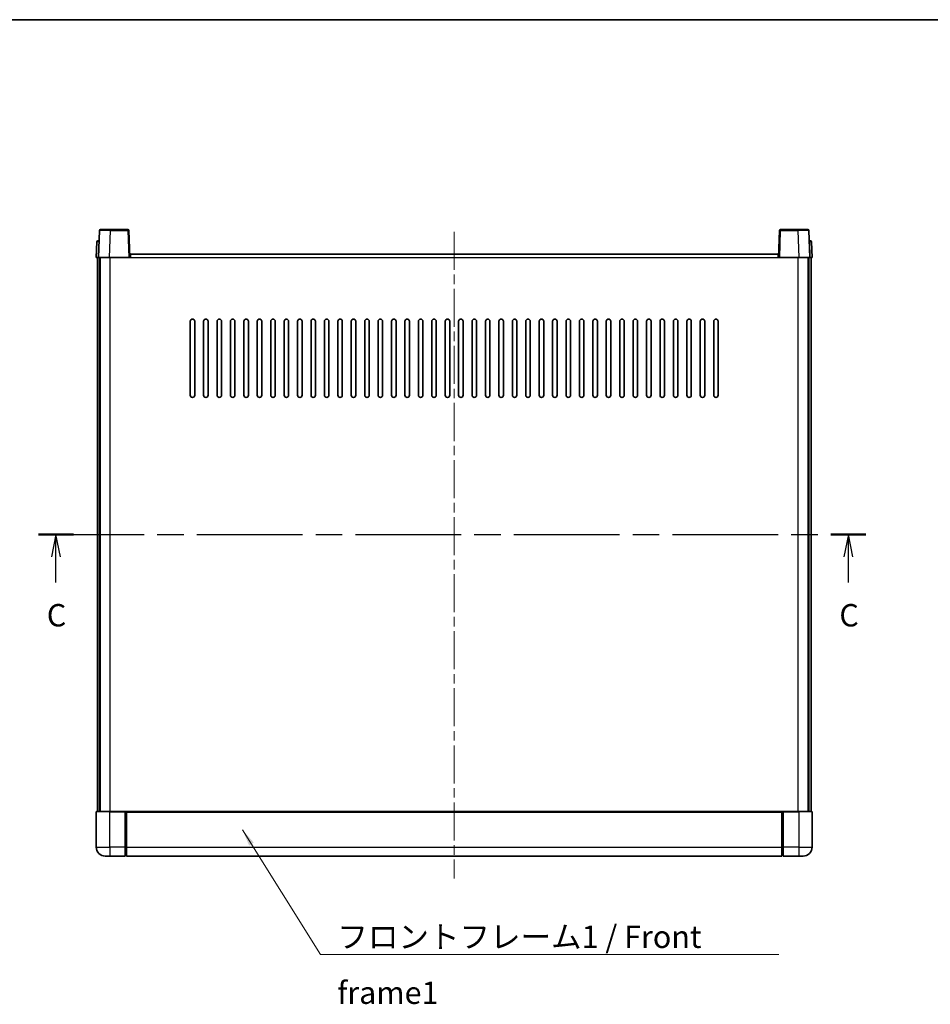
# Model space of a CAD drawing. Units: millimetres. Extents: x 0 to 9258, y 0 to 1124.
# Drawn here: x 1590 to 1997, y 684 to 1124 of the extents above; entities that cross this region are included whole.
import ezdxf

# ---------------------------------------------------------------- set-up
doc = ezdxf.new("R2010")
doc.units = ezdxf.units.MM
doc.header["$LTSCALE"] = 3
doc.linetypes.add('CHAIN', pattern=[0.3543, 0.2362, -0.0295, 0.0591, -0.0295])
for name, color, linetype, lineweight in [('Border (ISO)', 7, 'Continuous', 35), ('Centerline (ISO)', 131, 'Continuous', 18), ('Section Line (ISO)', 7, 'CHAIN', 25), ('Symbol (ISO)', 7, 'Continuous', 18), ('Visible (ISO)', 7, 'Continuous', 35), ('Visible Narrow (ISO)', 7, 'Continuous', 25)]:
    doc.layers.add(name, color=color, linetype=linetype, lineweight=lineweight)
doc.styles.add('Note Text (TK)', font='txt')
doc.dimstyles.new('Default - Method 1b (TK)$7', dxfattribs={"dimscale": 3, "dimtxt": 2.5, "dimasz": 2.5, "dimexe": 1, "dimexo": 1.5, "dimgap": 1, "dimtad": 1, "dimtoh": 1, "dimrnd": 1e-08, "dimdsep": 46, "dimtxsty": 'Note Text (TK)', "dimcen": 0.09, "dimdle": 5, "dimclrd": 100, "dimclre": 100, "dimclrt": 7, "dimadec": 1, "dimazin": 1, "dimtfac": 1, "dimtmove": 0, "dimatfit": 3, "dimfxl": 1, "dimtolj": 1, "dimlwd": -1, "dimlwe": -1, "dimarcsym": 0})

# ---------------------------------------------------------------- blocks, each defined once
blk = doc.blocks.new('図面枠 tk図枠')
at = {"layer": 'Border (ISO)'}
blk.add_line((14.5, 289), (405.5, 289), dxfattribs=at)
blk = doc.blocks.new('2dTransSection2')
at = {"layer": 'Section Line (ISO)', "linetype": 'CHAIN', "ltscale": 16.665182}
blk.add_line((118.35, 231.49), (210.83, 231.49), dxfattribs=at)
at = {"layer": 'Section Line (ISO)', "linetype": 'Continuous', "lineweight": 50}
for p, q in [((118.35, 231.49), (122.26, 231.49)), ((206.92, 231.49), (210.83, 231.49))]:
    blk.add_line(p, q, dxfattribs=at)
at = {"layer": 'Section Line (ISO)', "linetype": 'Continuous'}
for p, q in [((120.31, 231.49), (119.81, 228.99)), ((120.31, 228.99), (120.31, 231.49)), ((120.81, 228.99), (120.31, 231.49)), ((208.87, 231.49), (208.37, 228.99)), ((208.87, 228.99), (208.87, 231.49)), ((209.37, 228.99), (208.87, 231.49)), ((120.31, 226.12), (120.31, 228.99)), ((208.87, 226.12), (208.87, 228.99))]:
    blk.add_line(p, q, dxfattribs=at)
at = {"layer": 'Section Line (ISO)', "char_height": 2.5, "attachment_point": 7, "style": 'Note Text (TK)'}
for insert in [(119.29, 220.43), (207.86, 220.43)]:
    blk.add_mtext('C', dxfattribs=dict(at, insert=insert))

msp = doc.modelspace()

# ---------------------------------------------------------------- linework, layer by layer
at = {"layer": 'Centerline (ISO)', "linetype": 'CHAIN', "ltscale": 23.990969}
msp.add_line((1784.2711, 1029.1991), (1784.2711, 740.1991), dxfattribs=at)
at = {"layer": 'Visible (ISO)'}
for p, q in [((1625.6907, 1029.7165), (1625.2711, 1017.6991)), ((1626.1904, 1030.1991), (1630.6877, 1030.1991)), ((1638.3517, 1030.1991), (1630.6877, 1030.1991)), ((1639.2711, 1017.6991), (1638.8514, 1029.7165)), ((1929.6907, 1029.7165), (1929.2711, 1017.6991)), ((1937.8545, 1030.1991), (1930.1904, 1030.1991)), ((1937.8545, 1030.1991), (1942.3517, 1030.1991)), ((1943.2711, 1017.6991), (1942.8514, 1029.7165)), ((1624.5161, 1024.7165), (1624.2711, 1017.6991)), ((1625.0158, 1025.1991), (1625.5155, 1025.1991)), ((1625.533, 1025.1991), (1625.5155, 1025.1991)), ((1943.0266, 1025.1991), (1943.0092, 1025.1991)), ((1943.0266, 1025.1991), (1943.5263, 1025.1991)), ((1944.2711, 1017.6991), (1944.026, 1024.7165)), ((1625.2705, 1017.6991), (1624.2711, 1017.6991)), ((1624.7711, 770.1991), (1624.7711, 1017.6991)), ((1625.2711, 1017.6991), (1625.2705, 1017.6991)), ((1630.268, 1017.6991), (1625.2711, 1017.6991)), ((1625.7711, 770.1991), (1625.7711, 1017.6991)), ((1626.0211, 770.1991), (1626.0211, 1017.6991)), ((1638.7714, 1017.6991), (1630.268, 1017.6991)), ((1639.2711, 1017.6991), (1638.7714, 1017.6991)), ((1639.2711, 1017.6991), (1639.5211, 1017.6991)), ((1639.5211, 1017.6991), (1639.5211, 1019.1991)), ((1639.5211, 1019.1991), (1929.0211, 1019.1991)), ((1929.0211, 1019.1991), (1929.0211, 1017.6991)), ((1929.0211, 1017.6991), (1929.2711, 1017.6991)), ((1929.7708, 1017.6991), (1929.2711, 1017.6991)), ((1938.2741, 1017.6991), (1929.7708, 1017.6991)), ((1943.2711, 1017.6991), (1938.2741, 1017.6991)), ((1942.5211, 770.1991), (1942.5211, 1017.6991)), ((1942.7711, 770.1991), (1942.7711, 1017.6991)), ((1943.2717, 1017.6991), (1943.2711, 1017.6991)), ((1944.2711, 1017.6991), (1943.2717, 1017.6991)), ((1943.7711, 770.1991), (1943.7711, 1017.6991)), ((1666.2711, 956.1991), (1666.2711, 989.1991)), ((1668.2711, 989.1991), (1668.2711, 956.1991)), ((1672.2711, 956.1991), (1672.2711, 989.1991)), ((1674.2711, 989.1991), (1674.2711, 956.1991)), ((1678.2711, 956.1991), (1678.2711, 989.1991)), ((1680.2711, 989.1991), (1680.2711, 956.1991)), ((1684.2711, 956.1991), (1684.2711, 989.1991)), ((1686.2711, 989.1991), (1686.2711, 956.1991)), ((1690.2711, 956.1991), (1690.2711, 989.1991)), ((1692.2711, 989.1991), (1692.2711, 956.1991)), ((1696.2711, 956.1991), (1696.2711, 989.1991)), ((1698.2711, 989.1991), (1698.2711, 956.1991)), ((1702.2711, 956.1991), (1702.2711, 989.1991)), ((1704.2711, 989.1991), (1704.2711, 956.1991)), ((1708.2711, 956.1991), (1708.2711, 989.1991)), ((1710.2711, 989.1991), (1710.2711, 956.1991)), ((1714.2711, 956.1991), (1714.2711, 989.1991)), ((1716.2711, 989.1991), (1716.2711, 956.1991)), ((1720.2711, 956.1991), (1720.2711, 989.1991)), ((1722.2711, 989.1991), (1722.2711, 956.1991)), ((1726.2711, 956.1991), (1726.2711, 989.1991)), ((1728.2711, 989.1991), (1728.2711, 956.1991)), ((1732.2711, 956.1991), (1732.2711, 989.1991)), ((1734.2711, 989.1991), (1734.2711, 956.1991)), ((1738.2711, 956.1991), (1738.2711, 989.1991)), ((1740.2711, 989.1991), (1740.2711, 956.1991)), ((1744.2711, 956.1991), (1744.2711, 989.1991)), ((1746.2711, 989.1991), (1746.2711, 956.1991)), ((1750.2711, 956.1991), (1750.2711, 989.1991)), ((1752.2711, 989.1991), (1752.2711, 956.1991)), ((1756.2711, 956.1991), (1756.2711, 989.1991)), ((1758.2711, 989.1991), (1758.2711, 956.1991)), ((1762.2711, 956.1991), (1762.2711, 989.1991)), ((1764.2711, 989.1991), (1764.2711, 956.1991)), ((1768.2711, 956.1991), (1768.2711, 989.1991)), ((1770.2711, 989.1991), (1770.2711, 956.1991)), ((1774.2711, 956.1991), (1774.2711, 989.1991)), ((1776.2711, 989.1991), (1776.2711, 956.1991)), ((1780.2711, 956.1991), (1780.2711, 989.1991)), ((1782.2711, 989.1991), (1782.2711, 956.1991)), ((1786.2711, 956.1991), (1786.2711, 989.1991)), ((1788.2711, 989.1991), (1788.2711, 956.1991)), ((1792.2711, 956.1991), (1792.2711, 989.1991)), ((1794.2711, 989.1991), (1794.2711, 956.1991)), ((1798.2711, 956.1991), (1798.2711, 989.1991)), ((1800.2711, 989.1991), (1800.2711, 956.1991)), ((1804.2711, 956.1991), (1804.2711, 989.1991)), ((1806.2711, 989.1991), (1806.2711, 956.1991)), ((1810.2711, 956.1991), (1810.2711, 989.1991)), ((1812.2711, 989.1991), (1812.2711, 956.1991)), ((1816.2711, 956.1991), (1816.2711, 989.1991)), ((1818.2711, 989.1991), (1818.2711, 956.1991)), ((1822.2711, 956.1991), (1822.2711, 989.1991)), ((1824.2711, 989.1991), (1824.2711, 956.1991)), ((1828.2711, 956.1991), (1828.2711, 989.1991)), ((1830.2711, 989.1991), (1830.2711, 956.1991)), ((1834.2711, 956.1991), (1834.2711, 989.1991)), ((1836.2711, 989.1991), (1836.2711, 956.1991)), ((1840.2711, 956.1991), (1840.2711, 989.1991)), ((1842.2711, 989.1991), (1842.2711, 956.1991)), ((1846.2711, 956.1991), (1846.2711, 989.1991)), ((1848.2711, 989.1991), (1848.2711, 956.1991)), ((1852.2711, 956.1991), (1852.2711, 989.1991)), ((1854.2711, 989.1991), (1854.2711, 956.1991)), ((1858.2711, 956.1991), (1858.2711, 989.1991)), ((1860.2711, 989.1991), (1860.2711, 956.1991)), ((1864.2711, 956.1991), (1864.2711, 989.1991)), ((1866.2711, 989.1991), (1866.2711, 956.1991)), ((1870.2711, 956.1991), (1870.2711, 989.1991)), ((1872.2711, 989.1991), (1872.2711, 956.1991)), ((1876.2711, 956.1991), (1876.2711, 989.1991)), ((1878.2711, 989.1991), (1878.2711, 956.1991)), ((1882.2711, 956.1991), (1882.2711, 989.1991)), ((1884.2711, 989.1991), (1884.2711, 956.1991)), ((1888.2711, 956.1991), (1888.2711, 989.1991)), ((1890.2711, 989.1991), (1890.2711, 956.1991)), ((1894.2711, 956.1991), (1894.2711, 989.1991)), ((1896.2711, 989.1991), (1896.2711, 956.1991)), ((1900.2711, 956.1991), (1900.2711, 989.1991)), ((1902.2711, 989.1991), (1902.2711, 956.1991)), ((1624.5211, 770.1991), (1630.2711, 770.1991)), ((1637.6711, 770.1991), (1630.2711, 770.1991)), ((1637.2711, 770.194), (1637.2711, 769.9491)), ((1637.2711, 770.194), (1637.5211, 770.194)), ((1637.6711, 770.1991), (1637.7711, 770.1991)), ((1637.7711, 770.1991), (1930.7711, 770.1991)), ((1637.7711, 769.8991), (1637.7711, 770.1991)), ((1930.7711, 770.1991), (1930.7711, 769.8991)), ((1930.7711, 770.1991), (1930.8711, 770.1991)), ((1938.2711, 770.1991), (1930.8711, 770.1991)), ((1931.0211, 770.194), (1931.2711, 770.194)), ((1931.2711, 769.9491), (1931.2711, 770.194)), ((1938.2711, 770.1991), (1944.0211, 770.1991)), ((1624.2711, 769.9491), (1624.2711, 754.1991)), ((1637.2711, 754.1991), (1637.2711, 769.9491)), ((1637.7711, 769.8991), (1637.7711, 754.1991)), ((1930.7711, 754.1991), (1930.7711, 769.8991)), ((1931.2711, 769.9491), (1931.2711, 754.1991)), ((1944.2711, 754.1991), (1944.2711, 769.9491)), ((1637.2711, 754.1991), (1637.2711, 750.1991)), ((1637.7711, 750.1991), (1637.7711, 754.1991)), ((1930.7711, 754.1991), (1930.7711, 750.1991)), ((1931.2711, 750.1991), (1931.2711, 754.1991)), ((1630.2711, 750.1991), (1628.2711, 750.1991)), ((1630.2711, 750.1991), (1637.2711, 750.1991)), ((1637.5211, 750.3991), (1637.2711, 750.3991)), ((1637.7711, 750.1991), (1930.7711, 750.1991)), ((1931.0211, 750.3991), (1931.2711, 750.3991)), ((1931.2711, 750.1991), (1938.2711, 750.1991)), ((1940.2711, 750.1991), (1938.2711, 750.1991))]:
    msp.add_line(p, q, dxfattribs=at)
for centre, radius, start, end in [((1626.1904, 1029.6991), 0.5, 90, 178), ((1638.3517, 1029.6991), 0.5, 2, 90), ((1930.1904, 1029.6991), 0.5, 90, 178), ((1942.3517, 1029.6991), 0.5, 2, 90), ((1625.0158, 1024.6991), 0.5, 90, 178), ((1943.5263, 1024.6991), 0.5, 2, 90), ((1667.2711, 989.1991), 1, 0.000001, 179.999999), ((1673.2711, 989.1991), 1, 0.000001, 179.999999), ((1679.2711, 989.1991), 1, 0.000001, 179.999999), ((1685.2711, 989.1991), 1, 0.000001, 179.999999), ((1691.2711, 989.1991), 1, 0.000001, 179.999999), ((1697.2711, 989.1991), 1, 0.000001, 179.999999), ((1703.2711, 989.1991), 1, 0.000001, 179.999999), ((1709.2711, 989.1991), 1, 0.000001, 179.999999), ((1715.2711, 989.1991), 1, 0.000001, 179.999999), ((1721.2711, 989.1991), 1, 0.000001, 179.999999), ((1727.2711, 989.1991), 1, 0.000001, 179.999999), ((1733.2711, 989.1991), 1, 0.000001, 179.999999), ((1739.2711, 989.1991), 1, 0.000001, 179.999999), ((1745.2711, 989.1991), 1, 0.000001, 179.999999), ((1751.2711, 989.1991), 1, 0.000001, 179.999999), ((1757.2711, 989.1991), 1, 0.000001, 179.999999), ((1763.2711, 989.1991), 1, 0.000001, 179.999999), ((1769.2711, 989.1991), 1, 0.000001, 179.999999), ((1775.2711, 989.1991), 1, 0.000001, 179.999999), ((1781.2711, 989.1991), 1, 0.000001, 179.999999), ((1787.2711, 989.1991), 1, 0.000001, 179.999999), ((1793.2711, 989.1991), 1, 0, 179.999999), ((1799.2711, 989.1991), 1, 0.000001, 179.999999), ((1805.2711, 989.1991), 1, 0.000001, 179.999999), ((1811.2711, 989.1991), 1, 0.000001, 179.999999), ((1817.2711, 989.1991), 1, 0.000001, 179.999999), ((1823.2711, 989.1991), 1, 0.000001, 179.999999), ((1829.2711, 989.1991), 1, 0.000001, 179.999999), ((1835.2711, 989.1991), 1, 0.000001, 179.999999), ((1841.2711, 989.1991), 1, 0.000001, 179.999999), ((1847.2711, 989.1991), 1, 0.000001, 179.999999), ((1853.2711, 989.1991), 1, 0.000001, 179.999999), ((1859.2711, 989.1991), 1, 0.000001, 179.999999), ((1865.2711, 989.1991), 1, 0.000001, 179.999999), ((1871.2711, 989.1991), 1, 0.000001, 179.999999), ((1877.2711, 989.1991), 1, 0.000001, 179.999999), ((1883.2711, 989.1991), 1, 0.000001, 179.999999), ((1889.2711, 989.1991), 1, 0.000001, 179.999999), ((1895.2711, 989.1991), 1, 0.000001, 179.999999), ((1901.2711, 989.1991), 1, 0.000001, 179.999999), ((1667.2711, 956.1991), 1, 180.000001, 359.999999), ((1673.2711, 956.1991), 1, 180.000001, 359.999999), ((1679.2711, 956.1991), 1, 180.000001, 359.999999), ((1685.2711, 956.1991), 1, 180.000001, 359.999999), ((1691.2711, 956.1991), 1, 180.000001, 359.999999), ((1697.2711, 956.1991), 1, 180.000001, 359.999999), ((1703.2711, 956.1991), 1, 180.000001, 359.999999), ((1709.2711, 956.1991), 1, 180.000001, 359.999999), ((1715.2711, 956.1991), 1, 180.000001, 359.999999), ((1721.2711, 956.1991), 1, 180.000001, 359.999999), ((1727.2711, 956.1991), 1, 180.000001, 359.999999), ((1733.2711, 956.1991), 1, 180.000001, 359.999999), ((1739.2711, 956.1991), 1, 180.000001, 359.999999), ((1745.2711, 956.1991), 1, 180.000001, 359.999999), ((1751.2711, 956.1991), 1, 180.000001, 359.999999), ((1757.2711, 956.1991), 1, 180.000001, 359.999999), ((1763.2711, 956.1991), 1, 180.000001, 359.999999), ((1769.2711, 956.1991), 1, 180.000001, 359.999999), ((1775.2711, 956.1991), 1, 180.000001, 359.999999), ((1781.2711, 956.1991), 1, 180.000001, 359.999999), ((1787.2711, 956.1991), 1, 180.000001, 359.999999), ((1793.2711, 956.1991), 1, 180.000001, 359.999999), ((1799.2711, 956.1991), 1, 180.000001, 359.999999), ((1805.2711, 956.1991), 1, 180.000001, 359.999999), ((1811.2711, 956.1991), 1, 180.000001, 359.999999), ((1817.2711, 956.1991), 1, 180.000001, 359.999999), ((1823.2711, 956.1991), 1, 180.000001, 359.999999), ((1829.2711, 956.1991), 1, 180.000001, 359.999999), ((1835.2711, 956.1991), 1, 180.000001, 359.999999), ((1841.2711, 956.1991), 1, 180.000001, 359.999999), ((1847.2711, 956.1991), 1, 180.000001, 359.999999), ((1853.2711, 956.1991), 1, 180.000001, 359.999999), ((1859.2711, 956.1991), 1, 180.000001, 359.999999), ((1865.2711, 956.1991), 1, 180.000001, 359.999999), ((1871.2711, 956.1991), 1, 180.000001, 359.999999), ((1877.2711, 956.1991), 1, 180.000001, 359.999999), ((1883.2711, 956.1991), 1, 180.000001, 359.999999), ((1889.2711, 956.1991), 1, 180.000001, 359.999999), ((1895.2711, 956.1991), 1, 180.000001, 359.999999), ((1901.2711, 956.1991), 1, 180.000001, 359.999999), ((1624.5211, 769.9491), 0.25, 90, 180), ((1944.0211, 769.9491), 0.25, 0, 90), ((1628.2711, 754.1991), 4, 180, 270), ((1940.2711, 754.1991), 4, 270, 0), ((1637.5211, 750.6491), 0.25, 270, 0), ((1931.0211, 750.6491), 0.25, 180, 270)]:
    msp.add_arc(centre, radius, start, end, dxfattribs=at)
for points, knots in [([(1637.6711, 770.1991), (1637.6579, 770.1991), (1637.6435, 770.1985), (1637.5946, 770.1961), (1637.5569, 770.194), (1637.5211, 770.194)], [0.0412271589, 0.0412271589, 0.0412271589, 0.0412271589, 0.0460164086, 0.0460164086, 0.0567710401, 0.0567710401, 0.0567710401, 0.0567710401]), ([(1931.0211, 770.194), (1930.9852, 770.194), (1930.9475, 770.1961), (1930.8986, 770.1985), (1930.8843, 770.1991), (1930.8711, 770.1991)], [0.1703131202, 0.1703131202, 0.1703131202, 0.1703131202, 0.1810677517, 0.1810677517, 0.1858570013, 0.1858570013, 0.1858570013, 0.1858570013])]:
    msp.add_open_spline(points, degree=3, knots=knots, dxfattribs=at)
at = {"layer": 'Visible Narrow (ISO)'}
for p, q in [((1630.268, 1017.6991), (1630.6877, 1029.7165)), ((1630.6877, 1029.7165), (1630.6877, 1030.1991)), ((1630.6877, 1029.7165), (1638.3517, 1029.7165)), ((1638.3517, 1030.1991), (1638.3517, 1029.7165)), ((1638.3517, 1029.7165), (1638.7714, 1017.6991)), ((1929.7708, 1017.6991), (1930.1904, 1029.7165)), ((1930.1904, 1029.7165), (1930.1904, 1030.1991)), ((1930.1904, 1029.7165), (1937.8545, 1029.7165)), ((1937.8545, 1029.7165), (1937.8545, 1030.1991)), ((1937.8545, 1029.7165), (1938.2741, 1017.6991)), ((1625.2705, 1017.6991), (1625.5155, 1024.7165)), ((1625.5155, 1024.7165), (1625.5155, 1025.1991)), ((1625.5155, 1024.7165), (1625.5161, 1024.7165)), ((1943.026, 1024.7165), (1943.0266, 1024.7165)), ((1943.0266, 1024.7165), (1943.0266, 1025.1991)), ((1943.0266, 1024.7165), (1943.2717, 1017.6991)), ((1630.5211, 770.1991), (1630.5211, 1017.6991)), ((1639.5211, 1017.6991), (1929.0211, 1017.6991)), ((1938.0211, 770.1991), (1938.0211, 1017.6991)), ((1630.2711, 769.9491), (1630.2711, 770.1991)), ((1637.5211, 770.194), (1637.5211, 754.1991)), ((1931.0211, 754.1991), (1931.0211, 770.194)), ((1938.2711, 769.9491), (1938.2711, 770.1991)), ((1630.2711, 769.9491), (1624.2711, 769.9491)), ((1630.2711, 769.9491), (1637.2711, 769.9491)), ((1630.2711, 754.1991), (1630.2711, 769.9491)), ((1637.7711, 769.8991), (1930.7711, 769.8991)), ((1931.2711, 769.9491), (1938.2711, 769.9491)), ((1944.2711, 769.9491), (1938.2711, 769.9491)), ((1938.2711, 769.9491), (1938.2711, 754.1991)), ((1624.2711, 754.1991), (1630.2711, 754.1991)), ((1637.2711, 754.1991), (1630.2711, 754.1991)), ((1630.2711, 754.1991), (1630.2711, 750.1991)), ((1637.5211, 754.1991), (1637.2711, 754.1991)), ((1637.7711, 754.1991), (1637.5211, 754.1991)), ((1637.5211, 750.3991), (1637.5211, 754.1991)), ((1637.7711, 754.1991), (1930.7711, 754.1991)), ((1930.7711, 754.1991), (1931.0211, 754.1991)), ((1931.0211, 754.1991), (1931.0211, 750.3991)), ((1931.0211, 754.1991), (1931.2711, 754.1991)), ((1938.2711, 754.1991), (1931.2711, 754.1991)), ((1938.2711, 754.1991), (1944.2711, 754.1991)), ((1938.2711, 754.1991), (1938.2711, 750.1991))]:
    msp.add_line(p, q, dxfattribs=at)
for centre, major_axis, ratio, start_param, end_param in [((1630.6932, 1029.6991), (5.0024, -0.0174), 0.00348438, 1.5719048, 3.14148316), ((1638.3517, 1029.6991), (0.4997, 0.0174), 0.03487826, 0, 1.56957835), ((1930.1904, 1029.6991), (-0.4997, 0.0174), 0.03487826, 4.71360696, 6.28318531), ((1937.849, 1029.6991), (5.0024, 0.0174), 0.00348438, 0.00010951, 1.56968786), ((1625.5161, 1024.6991), (1, -0.0174), 0.01743381, 1.57170981, 3.14128816), ((1943.026, 1024.6991), (1, 0.0174), 0.01743381, 0.00030449, 1.56988285)]:
    msp.add_ellipse(centre, major_axis=major_axis, ratio=ratio, start_param=start_param, end_param=end_param, dxfattribs=at)

# ---------------------------------------------------------------- block references
at = {"xscale": 4, "yscale": 4, "zscale": 4}
msp.add_blockref('図面枠 tk図枠', (1125, -32), dxfattribs=at)
at = {"layer": 'Section Line (ISO)', "xscale": 4, "yscale": 4, "zscale": 4}
msp.add_blockref('2dTransSection2', (1125, -32), dxfattribs=at)

# ---------------------------------------------------------------- texts
at = {"layer": 'Symbol (ISO)', "color": 7, "insert": (1732.0623, 719.1449), "char_height": 10, "width": 206.72514, "attachment_point": 1, "line_spacing_factor": 1.5, "style": 'Note Text (TK)'}
msp.add_mtext('{\\fＭＳ Ｐゴシック|b0|i0;フロントフレーム1 / Front frame1}', dxfattribs=at)

# ---------------------------------------------------------------- leaders
at = {"layer": 'Symbol (ISO)', "color": 100, "annotation_type": 0, "has_hookline": 1, "hookline_direction": 0, "text_width": 197.3864}
msp.add_leader([(1689.6715, 761.9141), (1724.5623, 706.1588), (1732.0623, 706.1588)], dimstyle='Default - Method 1b (TK)$7', override={"dimgap": 0, "dimtad": 1}, dxfattribs=at)

doc.saveas('drawing.dxf')
